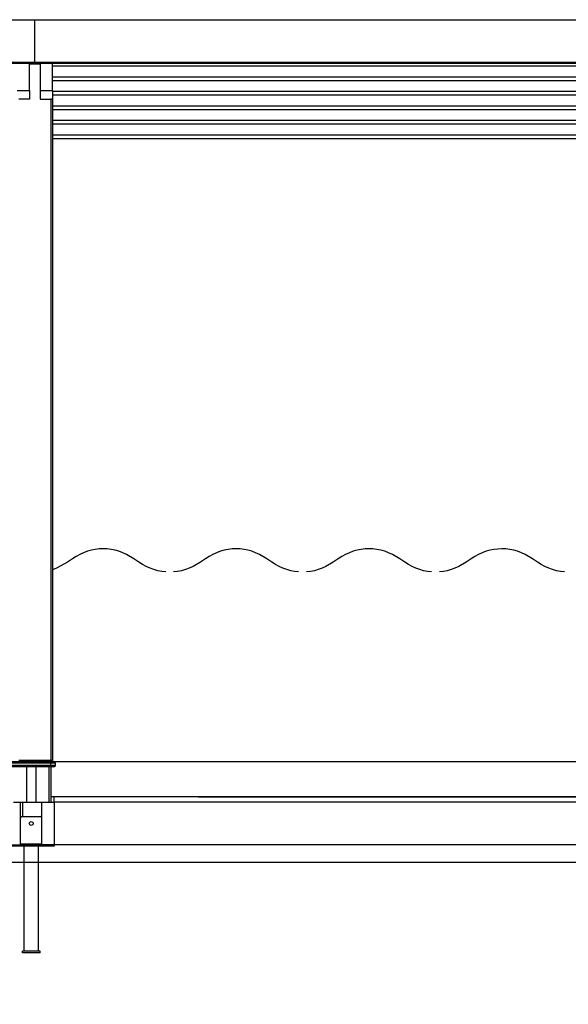
# Model space of a CAD drawing. Units: millimetres. Extents: x 133061 to 142692, y 27814 to 38817.
# Drawn here: x 138091 to 139639, y 36040 to 38817 of the extents above; entities that cross this region are included whole.
import ezdxf

# ---------------------------------------------------------------- set-up
doc = ezdxf.new("R2010")
doc.units = ezdxf.units.MM
doc.header["$PDSIZE"] = -1
doc.layers.add('размер', color=92, linetype='Continuous', lineweight=15)
doc.dimstyles.new('Размер М1.1', dxfattribs={"dimtxt": 300, "dimasz": 200, "dimexe": 1, "dimexo": 1, "dimgap": 50, "dimtad": 1, "dimdec": 0, "dimzin": 0, "dimtxsty": 'Standard', "dimcen": 2.5, "dimazin": 0, "dimtfac": 1, "dimtmove": 0, "dimatfit": 3, "dimfxl": 1, "dimtzin": 0, "dimarcsym": 0})

# ---------------------------------------------------------------- blocks, each defined once
blk = doc.blocks.new('*D17')
at = {"layer": 'Defpoints', "color": 0, "transparency": 16777216}
for p in [(138594.6, 36624.6), (140638.8, 36439.6), (141108.8, 36439.6)]:
    blk.add_point(p, dxfattribs=at)
at = {"layer": 'размер', "color": 0, "lineweight": -2, "transparency": 16777216}
for p, q in [((141108.8, 36824.6), (141108.8, 37799.6)), ((138595.6, 36624.6), (141109.8, 36624.6)), ((141108.8, 36439.6), (141108.8, 36624.6)), ((140639.8, 36439.6), (141109.8, 36439.6)), ((141108.8, 36239.6), (141108.8, 36039.6))]:
    blk.add_line(p, q, dxfattribs=at)
at = {"layer": 'размер', "color": 0, "transparency": 16777216}
for points in [[(141075.5, 36824.6), (141142.1, 36824.6), (141108.8, 36624.6)], [(141075.5, 36239.6), (141142.1, 36239.6), (141108.8, 36439.6)]]:
    blk.add_solid(points, dxfattribs=at)
at = {"layer": 'размер', "color": 0, "transparency": 16777216, "insert": (140758.8, 37424.6), "char_height": 300, "attachment_point": 2, "rotation": 90}
blk.add_mtext('{\\Ftxt|c204;180}', dxfattribs=at)

msp = doc.modelspace()

# ---------------------------------------------------------------- linework, layer by layer
at = {"color": 7, "linetype": 'Continuous', "lineweight": 25}
for p, q in [((135638.4, 38817.1), (138133.4, 38817.1)), ((138133.4, 38697.6), (138133.4, 38817.1)), ((138133.4, 38817.1), (140628.4, 38817.1)), ((135638.4, 38697.6), (138133.4, 38697.6)), ((135638.4, 38694.6), (138133.4, 38694.6)), ((138118.4, 38617.4), (138118.4, 38694.6)), ((138118.4, 38692.6), (138148.4, 38692.6)), ((138148.4, 38691.6), (138118.4, 38691.6)), ((138133.4, 38694.6), (138133.4, 38697.6)), ((138133.4, 38697.6), (140628.4, 38697.6)), ((138133.4, 38694.6), (140628.4, 38694.6)), ((138133.4, 38694.6), (138133.4, 38692.6)), ((138148.4, 38694.6), (138148.4, 38617.4)), ((138183.4, 38617.4), (138183.4, 38694.6)), ((140313.4, 38685.9), (138183.4, 38685.9)), ((140313.4, 38655.2), (138183.4, 38655.2)), ((140313.4, 38645), (138183.4, 38645)), ((138083.4, 38617.4), (138118.4, 38617.4)), ((138118.4, 38617.4), (138118.4, 38592.6)), ((138148.4, 38617.4), (138183.4, 38617.4)), ((138148.4, 38617.4), (138148.4, 38592.6)), ((138183.4, 38617.4), (138183.4, 38592.2)), ((140313.4, 38614.3), (138183.4, 38614.3)), ((138118.4, 38592.6), (138088.4, 38592.6)), ((138148.4, 38592.6), (138178.4, 38592.6)), ((138178.4, 38592.6), (138178.4, 36727.6)), ((140313.4, 38604.1), (138183.4, 38604.1)), ((138183.4, 38592.2), (138183.4, 36727.6)), ((140313.4, 38573.4), (138183.4, 38573.4)), ((140313.4, 38563.2), (138183.4, 38563.2)), ((140313.4, 38532.6), (138183.4, 38532.6)), ((140313.4, 38522.3), (138183.4, 38522.3)), ((140313.4, 38491.7), (138183.4, 38491.7)), ((140313.4, 38481.5), (138183.4, 38481.5)), ((138250.2, 37303), (138239.9, 37296.5)), ((138260.6, 37308.7), (138250.2, 37303)), ((138271.3, 37313.5), (138260.6, 37308.7)), ((138282.2, 37317.5), (138271.3, 37313.5)), ((138293.1, 37320.5), (138282.2, 37317.5)), ((138304.2, 37322.7), (138293.1, 37320.5)), ((138315.4, 37324), (138304.2, 37322.7)), ((138326.6, 37324.4), (138315.4, 37324)), ((138337.8, 37324), (138326.6, 37324.4)), ((138348.9, 37322.7), (138337.8, 37324)), ((138360, 37320.5), (138348.9, 37322.7)), ((138371, 37317.5), (138360, 37320.5)), ((138381.8, 37313.5), (138371, 37317.5)), ((138392.5, 37308.7), (138381.8, 37313.5)), ((138413.2, 37296.5), (138392.5, 37308.7)), ((138625.2, 37303), (138614.9, 37296.5)), ((138635.6, 37308.7), (138625.2, 37303)), ((138646.3, 37313.5), (138635.6, 37308.7)), ((138657.2, 37317.5), (138646.3, 37313.5)), ((138668.1, 37320.5), (138657.2, 37317.5)), ((138679.2, 37322.7), (138668.1, 37320.5)), ((138690.4, 37324), (138679.2, 37322.7)), ((138701.6, 37324.4), (138690.4, 37324)), ((138712.8, 37324), (138701.6, 37324.4)), ((138723.9, 37322.7), (138712.8, 37324)), ((138735, 37320.5), (138723.9, 37322.7)), ((138746, 37317.5), (138735, 37320.5)), ((138756.8, 37313.5), (138746, 37317.5)), ((138767.5, 37308.7), (138756.8, 37313.5)), ((138788.2, 37296.5), (138767.5, 37308.7)), ((139000.2, 37303), (138989.9, 37296.5)), ((139010.6, 37308.7), (139000.2, 37303)), ((139021.3, 37313.5), (139010.6, 37308.7)), ((139032.2, 37317.5), (139021.3, 37313.5)), ((139043.1, 37320.5), (139032.2, 37317.5)), ((139054.2, 37322.7), (139043.1, 37320.5)), ((139065.4, 37324), (139054.2, 37322.7)), ((139076.6, 37324.4), (139065.4, 37324)), ((139087.8, 37324), (139076.6, 37324.4)), ((139098.9, 37322.7), (139087.8, 37324)), ((139110, 37320.5), (139098.9, 37322.7)), ((139121, 37317.5), (139110, 37320.5)), ((139131.8, 37313.5), (139121, 37317.5)), ((139142.5, 37308.7), (139131.8, 37313.5)), ((139163.2, 37296.5), (139142.5, 37308.7)), ((139375.2, 37303), (139364.9, 37296.5)), ((139385.6, 37308.7), (139375.2, 37303)), ((139396.3, 37313.5), (139385.6, 37308.7)), ((139407.2, 37317.5), (139396.3, 37313.5)), ((139418.2, 37320.5), (139407.2, 37317.5)), ((139429.2, 37322.7), (139418.2, 37320.5)), ((139451.6, 37324.4), (139429.2, 37322.7)), ((139462.8, 37324), (139451.6, 37324.4)), ((139473.9, 37322.7), (139462.8, 37324)), ((139485, 37320.5), (139473.9, 37322.7)), ((139496, 37317.5), (139485, 37320.5)), ((139506.8, 37313.5), (139496, 37317.5)), ((139517.5, 37308.7), (139506.8, 37313.5)), ((139538.2, 37296.5), (139517.5, 37308.7)), ((138225.7, 37286.7), (138196.4, 37270.4)), ((138239.9, 37296.5), (138225.7, 37286.7)), ((138427.4, 37286.7), (138413.2, 37296.5)), ((138437.7, 37280.1), (138427.4, 37286.7)), ((138448.1, 37274.5), (138437.7, 37280.1)), ((138600.7, 37286.7), (138580, 37274.5)), ((138614.9, 37296.5), (138600.7, 37286.7)), ((138802.4, 37286.7), (138788.2, 37296.5)), ((138812.7, 37280.1), (138802.4, 37286.7)), ((138823.1, 37274.5), (138812.7, 37280.1)), ((138975.7, 37286.7), (138955, 37274.5)), ((138989.9, 37296.5), (138975.7, 37286.7)), ((139177.4, 37286.7), (139163.2, 37296.5)), ((139187.7, 37280.1), (139177.4, 37286.7)), ((139198.1, 37274.5), (139187.7, 37280.1)), ((139350.7, 37286.7), (139330, 37274.5)), ((139364.9, 37296.5), (139350.7, 37286.7)), ((139552.5, 37286.7), (139538.2, 37296.5)), ((139562.7, 37280.1), (139552.5, 37286.7)), ((139573.2, 37274.5), (139562.7, 37280.1)), ((138186.4, 37266.5), (138183.4, 37265.6)), ((138196.4, 37270.4), (138186.4, 37266.5)), ((138458.8, 37269.7), (138448.1, 37274.5)), ((138469.7, 37265.7), (138458.8, 37269.7)), ((138480.6, 37262.7), (138469.7, 37265.7)), ((138491.7, 37260.5), (138480.6, 37262.7)), ((138502.9, 37259.2), (138491.7, 37260.5)), ((138536.4, 37260.5), (138525.3, 37259.2)), ((138547.5, 37262.7), (138536.4, 37260.5)), ((138558.5, 37265.7), (138547.5, 37262.7)), ((138569.3, 37269.7), (138558.5, 37265.7)), ((138580, 37274.5), (138569.3, 37269.7)), ((138833.8, 37269.7), (138823.1, 37274.5)), ((138844.7, 37265.7), (138833.8, 37269.7)), ((138855.6, 37262.7), (138844.7, 37265.7)), ((138866.7, 37260.5), (138855.6, 37262.7)), ((138877.9, 37259.2), (138866.7, 37260.5)), ((138911.4, 37260.5), (138900.3, 37259.2)), ((138922.5, 37262.7), (138911.4, 37260.5)), ((138933.5, 37265.7), (138922.5, 37262.7)), ((138944.3, 37269.7), (138933.5, 37265.7)), ((138955, 37274.5), (138944.3, 37269.7)), ((139208.8, 37269.7), (139198.1, 37274.5)), ((139219.7, 37265.7), (139208.8, 37269.7)), ((139230.6, 37262.7), (139219.7, 37265.7)), ((139241.7, 37260.5), (139230.6, 37262.7)), ((139252.9, 37259.2), (139241.7, 37260.5)), ((139286.4, 37260.5), (139275.3, 37259.2)), ((139297.5, 37262.7), (139286.4, 37260.5)), ((139308.5, 37265.7), (139297.5, 37262.7)), ((139319.3, 37269.7), (139308.5, 37265.7)), ((139330, 37274.5), (139319.3, 37269.7)), ((139583.8, 37269.7), (139573.2, 37274.5)), ((139594.7, 37265.7), (139583.8, 37269.7)), ((139605.7, 37262.7), (139594.7, 37265.7)), ((139616.8, 37260.5), (139605.7, 37262.7)), ((139627.9, 37259.2), (139616.8, 37260.5)), ((138067.7, 36724.6), (138179, 36724.6)), ((138179, 36719.6), (138067.7, 36719.6)), ((138178.4, 36727.6), (138088.4, 36727.6)), ((138093.4, 36727.6), (138093.4, 36724.6)), ((138098.4, 36727.6), (138098.4, 36724.6)), ((138168.4, 36727.6), (138168.4, 36724.6)), ((138173.4, 36727.6), (138173.4, 36724.6)), ((138183.4, 36727.6), (138178.4, 36727.6)), ((138179, 36724.6), (138179, 36719.6)), ((138179, 36714.6), (138179, 36719.6)), ((138187.5, 36724.6), (140309.2, 36724.6)), ((138192.4, 36714.6), (138192.4, 36719.6)), ((138192.4, 36719.6), (138192.4, 36719.6)), ((138192.4, 36714.6), (138192.4, 36719.6)), ((138067.7, 36714.6), (138179, 36714.6)), ((138179, 36709.6), (138067.7, 36709.6)), ((138110.4, 36709.6), (138110.4, 36609.6)), ((138136.4, 36709.6), (138136.4, 36609.6)), ((138173.4, 36709.6), (138173.4, 36609.6)), ((138178.4, 36709.6), (138178.4, 36609.6)), ((138179, 36714.6), (138179, 36709.6)), ((138192.4, 36714.6), (138192.4, 36714.6)), ((138073.4, 36609.6), (138110.4, 36609.6)), ((138093.4, 36489.6), (138093.4, 36609.6)), ((138098.4, 36609.6), (138098.4, 36569.6)), ((138110.4, 36609.6), (138136.4, 36609.6)), ((138136.4, 36609.6), (138173.4, 36609.6)), ((138153.4, 36489.6), (138153.4, 36609.6)), ((138173.4, 36609.6), (138178.4, 36609.6)), ((138188.4, 36624.6), (138178.4, 36624.6)), ((138178.4, 36609.6), (138188.4, 36609.6)), ((138188.4, 36609.6), (138188.4, 36624.6)), ((140308.4, 36624.6), (138188.4, 36624.6)), ((140308.4, 36609.6), (138188.4, 36609.6)), ((138188.4, 36609.6), (138188.4, 36489.6)), ((138098.4, 36569.6), (138148.4, 36569.6)), ((138058.4, 36489.6), (138093.4, 36489.6)), ((138183.4, 36485.6), (138063.4, 36485.6)), ((138093.4, 36492.6), (138153.4, 36492.6)), ((138153.4, 36489.6), (138093.4, 36489.6)), ((138102.4, 36485.6), (138102.4, 36189.6)), ((138144.4, 36189.6), (138144.4, 36485.6)), ((138188.4, 36489.6), (138153.4, 36489.6)), ((138183.4, 36485.6), (138183.4, 36489.6)), ((138188.4, 36485.6), (138183.4, 36485.6)), ((138188.4, 36489.6), (138188.4, 36485.6)), ((140288.4, 36489.6), (138188.4, 36489.6)), ((140638.8, 36439.6), (135546.9, 36439.6)), ((138098.4, 36184.6), (138098.4, 36189.6)), ((138148.4, 36189.6), (138098.4, 36189.6)), ((138148.4, 36184.6), (138098.4, 36184.6)), ((138148.4, 36184.6), (138148.4, 36189.6))]:
    msp.add_line(p, q, dxfattribs=at)
msp.add_circle((138123.4, 36549.6), 5.5, dxfattribs=at)
for centre, start, end in [((138187.4, 36719.6), 0.0143, 90), ((138187.4, 36719.6), 0, 90), ((138187.4, 36714.6), 270, 0), ((138187.4, 36714.6), 270, 359.9857), ((138098.4, 36564.6), 90, 180), ((138148.4, 36564.6), 0, 90)]:
    msp.add_arc(centre, 5, start, end, dxfattribs=at)
msp.add_ellipse((138178.4, 38592.2), major_axis=(5, 0), ratio=0.087489, start_param=0, end_param=1.570796, dxfattribs=at)
for points, knots in [([(138179, 36724.6), (138179.5, 36724.6), (138180.9, 36724.6), (138183.3, 36724.6), (138185.5, 36724.6), (138187.1, 36724.6), (138187.3, 36724.6), (138187.4, 36724.6)], [0, 0, 0, 0, 0.105003, 0.321666, 0.546035, 0.773091, 1, 1, 1, 1]), ([(138192.4, 36719.6), (138192.4, 36719.6), (138192.4, 36719.6), (138192.2, 36719.6), (138191.7, 36719.6), (138190.7, 36719.6), (138189.4, 36719.6), (138187.7, 36719.6), (138185.8, 36719.6), (138183.6, 36719.6), (138181.3, 36719.6), (138179.8, 36719.6), (138179, 36719.6)], [0, 0, 0, 0, 0.000003, 0.109491, 0.222115, 0.332276, 0.445712, 0.555969, 0.669651, 0.779022, 0.892088, 1, 1, 1, 1]), ([(138179, 36714.6), (138179, 36714.6), (138179.7, 36714.6), (138181.2, 36714.6), (138183.3, 36714.6), (138185.3, 36714.6), (138187.1, 36714.6), (138188.7, 36714.6), (138190.1, 36714.6), (138191.2, 36714.6), (138192.1, 36714.6), (138192.3, 36714.6), (138192.4, 36714.6)], [0, 0, 0, 0, 0.000003, 0.101479, 0.205958, 0.305766, 0.408292, 0.509082, 0.612435, 0.719106, 0.828737, 1, 1, 1, 1]), ([(138187.4, 36709.6), (138187.3, 36709.6), (138187.2, 36709.6), (138186, 36709.6), (138184.1, 36709.6), (138181.7, 36709.6), (138179.9, 36709.6), (138179, 36709.6)], [0, 0, 0, 0, 0.175701, 0.395442, 0.601331, 0.800579, 1, 1, 1, 1])]:
    msp.add_open_spline(points, degree=3, knots=knots, dxfattribs=at)

# ---------------------------------------------------------------- dimensions: what is measured, and where the dimension line sits
at = {"layer": 'размер'}
dim = msp.add_linear_dim(base=(141108.8, 36439.6), p1=(138594.6, 36624.6), p2=(140638.8, 36439.6), angle=90, text='{\\Ftxt|c204;180}', dimstyle='Размер М1.1', dxfattribs=at)
dim.commit()
dim.dimension.update_dxf_attribs({"geometry": '*D17', "text_midpoint": (141108.8, 37424.6), "dimtype": 160})

doc.saveas('drawing.dxf')
